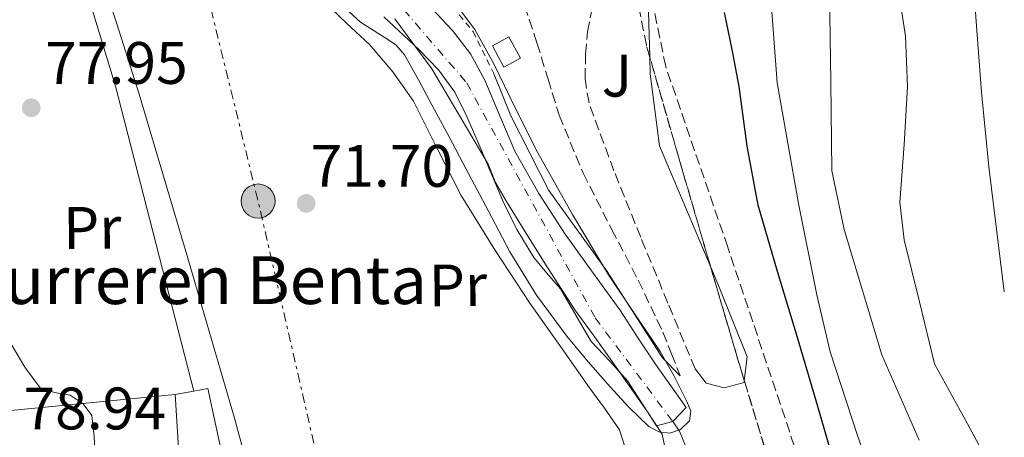
# Model space of a CAD drawing. Units: metres. Extents: x 619992 to 623418, y 4791957 to 4794305.
# Drawn here: x 621344 to 621509, y 4794107 to 4794177 of the extents above; entities that cross this region are included whole.
import ezdxf
from ezdxf.enums import TextEntityAlignment as Align

# ---------------------------------------------------------------- set-up
doc = ezdxf.new("R2010")
doc.units = ezdxf.units.M
doc.header["$MEASUREMENT"] = 0
for name, pattern in [('DGN Style 2', [1.7399219301090239, 1.043953158065414, -0.6959687720436097]), ('DGN Style 3', [2.435890702152634, 1.739921930109024, -0.6959687720436097]), ('DGN Style 4', [2.7856150101045474, 1.391937544087219, -0.6959687720436097, 0.001739921930109024, -0.6959687720436097]), ('DGN Style 7', [3.4798438602180486, 1.565929737098122, -0.6959687720436097, 0.5219765790327072, -0.6959687720436097])]:
    doc.linetypes.add(name, pattern=pattern)
for name, color, linetype, lineweight in [('Camino', 7, 'DGN Style 3', 0), ('Cauce lineal', 142, 'Continuous', 13), ('Cauce permanente', 151, 'Continuous', 13), ('Cauce permanente (área)', 142, 'Continuous', 13), ('Construcción sin especificar', 1, 'Continuous', 0), ('Cota de punto acotado terreno', 7, 'Continuous', 0), ('Curva de nivel directora', 30, 'Continuous', 30), ('Curva de nivel intermedia', 30, 'Continuous', 0), ('Edificio', 1, 'Continuous', 13), ('Eje cauce permanente (área)', 70, 'DGN Style 4', 0), ('Etiqueta de uso rústico', 92, 'Continuous', 0), ('Límite de Nación', 7, 'Continuous', 0), ('Línea de cambio de uso (parcela vista)', 92, 'Continuous', 0), ('Línea de muro de contención', 1, 'Continuous', 13), ('Línea de pavimento', 1, 'Continuous', 0), ('Línea de zona ajardinada o verde público', 92, 'Continuous', 0), ('Línea eléctrica', 6, 'DGN Style 7', 0), ('Poste tendido eléctrico', 7, 'Continuous', 0), ('Punto acotado terreno (símbolo)', 7, 'Continuous', 0), ('Senda', 7, 'DGN Style 3', 0), ('Seto', 92, 'DGN Style 3', 0), ('Texto de Borda', 7, 'Continuous', 0), ('Valla', 7, 'DGN Style 2', 0), ('Zona ajardinada', 92, 'Continuous', 0), ('Zona arbolada', 92, 'DGN Style 3', 0)]:
    doc.layers.add(name, color=color, linetype=linetype, lineweight=lineweight)
doc.styles.add('Style-Arial', font='arial.ttf')

# ---------------------------------------------------------------- blocks, each defined once
blk = doc.blocks.new('5PATER')
at = {"layer": 'Cauce permanente', "linetype": 'Continuous', "lineweight": 0}
h = blk.add_hatch(color=51, dxfattribs=at)
edge = h.paths.add_edge_path()
edge.add_ellipse((0, 0), major_axis=(-0.1095731443231308, -0.1110710700762829), ratio=0.9994222409660317, start_angle=0, end_angle=360)
blk = doc.blocks.new('5PELE')
at = {"layer": 'Edificio', "linetype": 'Continuous', "lineweight": 0}
h = blk.add_hatch(color=9, dxfattribs=at)
edge = h.paths.add_edge_path()
edge.add_arc((-2.000000476837158e-05, 0), 0.2850000000000001, 0, 360)
at = {"layer": 'Edificio', "color": 252, "linetype": 'Continuous', "lineweight": 0}
blk.add_circle((-2.000000476837158e-05, 0), 0.2850000000000001, dxfattribs=at)

msp = doc.modelspace()

# ---------------------------------------------------------------- linework, layer by layer
at = {"layer": 'Camino', "color": 7, "linetype": 'DGN Style 3', "lineweight": 0}
for points in [[(621456.8400000002, 4794118.640000002, 72.13999999999936), (621452.3000000005, 4794129.640000001, 72.0500000000029), (621447.7499999999, 4794140.650000001, 71.94999999999699), (621443.2800000017, 4794151.750000001, 71.7799999999989), (621439.1099999986, 4794163.119999999, 71.57000000000706), (621438.4400000002, 4794167.189999999, 71.52999999999874), (621438.5399999986, 4794171.310000001, 71.50000000000007), (621438.8500000016, 4794175.000000002, 71.52999999999874), (621439.5599999978, 4794178.670000002, 71.63000000000464), (621440.3400000001, 4794181.160000003, 71.85000000000589), (621441.6099999998, 4794183.400000001, 72.0800000000018), (621443.1299999974, 4794185.210000002, 72.14999999999424), (621444.6799999987, 4794186.990000002, 72.21000000000635), (621445.6000000017, 4794188.090000001, 72.3200000000071), (621446.469999999, 4794189.230000001, 72.39999999999417), (621446.7300000006, 4794190.770000001, 72.39999999999417), (621446.1499999971, 4794192.359999999, 72.39999999999417), (621442.6999999983, 4794198.350000001, 72.36999999999527), (621439.0500000004, 4794204.199999999, 72.33999999999659), (621431.489999999, 4794215.51, 72.28999999999365), (621424.0100000021, 4794226.86, 72.21000000000635), (621417.3428404478, 4794237.26844333, 72.085300000006)], [(621430.4099999992, 4794173.160000003, 71.17999999999292), (621432.2600000021, 4794167.12, 71.27999999999882), (621434.1199999996, 4794161.070000002, 71.38000000000471), (621438.1299999995, 4794151.390000002, 71.58999999999656), (621442.8900000005, 4794142.000000001, 71.82000000000698), (621447.3399999985, 4794133.460000001, 72.00999999999482), (621451.469999999, 4794124.779999999, 72.13999999999936), (621452.9099999985, 4794121.130000002, 72.17999999999313), (621454.3500000002, 4794117.480000001, 72.21000000000635)]]:
    msp.add_polyline3d(points, dxfattribs=at)
at = {"layer": 'Cauce lineal', "color": 142, "linetype": 'Continuous', "lineweight": 13}
msp.add_polyline3d([(621455.2199999997, 4794105.730000001, 69.99000000000524), (621454.25, 4794108.199999999, 69.9600000000064), (621453.1100000005, 4794109.82, 69.63999999999942)], dxfattribs=at)
at = {"layer": 'Cauce permanente', "color": 151, "linetype": 'Continuous', "lineweight": 13}
msp.add_polyline3d([(621411.1500000004, 4794180.75, 68.64999999999418), (621416.2999999998, 4794175.27, 68.80999999999767), (621419.2699999996, 4794171.32, 68.94999999999709), (621421.6799999997, 4794166.960000001, 69.05999999999767), (621424.1799999997, 4794160.980000001, 69.13000000000466), (621426.7300000006, 4794155.050000001, 69.19000000000233), (621430.7400000002, 4794147.99, 69.25999999999476), (621435.1200000001, 4794141.16, 69.32000000000698), (621439.7100000001, 4794134.83, 69.35000000000582), (621444.2699999996, 4794128.49, 69.38000000000466), (621447.2100000001, 4794123.92, 69.44000000000233), (621450.2199999997, 4794119.4, 69.50999999999476), (621455.3399999999, 4794112.17, 69.57000000000698), (621453.1100000005, 4794109.82, 69.63999999999942), (621450.3799999999, 4794109.08, 69.63999999999942), (621445.5499999998, 4794116.59, 69.63999999999942), (621442.5800000001, 4794119.930000001, 69.44999999999709), (621439.4699999997, 4794123.180000001, 69.25), (621436.8899999997, 4794127.59, 69.25), (621434.3499999996, 4794132.01, 69.25), (621432.0800000001, 4794134.609999999, 69.25), (621429.8700000001, 4794137.26, 69.25), (621427.0499999998, 4794141.960000001, 69.25), (621424.6200000001, 4794146.859999999, 69.25), (621422.5, 4794151.880000001, 69.19999999999709), (621420.4000000004, 4794156.91, 69.13000000000466), (621418.6399999997, 4794160.949999999, 69.13000000000466), (621416.6900000004, 4794164.91, 69.13000000000466), (621413.9299999997, 4794168.680000001, 69.10000000000582), (621410.6699999999, 4794172.07, 69.05999999999767), (621404.8099999996, 4794177.560000001, 69.08000000000175)], dxfattribs=at)
at = {"layer": 'Cauce permanente (área)', "color": 142, "linetype": 'Continuous', "lineweight": 13}
for points in [[(621453.1100000005, 4794109.82, 69.63999999999942), (621455.3399999999, 4794112.17, 69.57000000000698), (621450.2199999997, 4794119.4, 69.50999999999476), (621447.2100000001, 4794123.92, 69.44000000000233), (621444.2699999996, 4794128.49, 69.38000000000466), (621439.7100000001, 4794134.83, 69.35000000000582), (621435.1200000001, 4794141.16, 69.32000000000698), (621430.7400000002, 4794147.99, 69.25999999999476), (621426.7300000006, 4794155.050000001, 69.19000000000233), (621424.1799999997, 4794160.980000001, 69.13000000000466), (621421.6799999997, 4794166.960000001, 69.05999999999767), (621419.2699999996, 4794171.32, 68.94999999999709), (621416.2999999998, 4794175.27, 68.80999999999767), (621411.1500000004, 4794180.75, 68.64999999999418)], [(621453.1100000005, 4794109.82, 69.63999999999942), (621450.3799999999, 4794109.08, 69.63999999999942), (621445.5499999998, 4794116.59, 69.63999999999942), (621442.5800000001, 4794119.930000001, 69.44999999999709), (621439.4699999997, 4794123.180000001, 69.25), (621436.8899999997, 4794127.59, 69.25), (621434.3499999996, 4794132.01, 69.25), (621432.0800000001, 4794134.609999999, 69.25), (621429.8700000001, 4794137.26, 69.25), (621427.0499999998, 4794141.960000001, 69.25), (621424.6200000001, 4794146.859999999, 69.25), (621422.5, 4794151.880000001, 69.19999999999709), (621420.4000000004, 4794156.91, 69.13000000000466), (621418.6399999997, 4794160.949999999, 69.13000000000466), (621416.6900000004, 4794164.91, 69.13000000000466), (621413.9299999997, 4794168.680000001, 69.10000000000582), (621410.6699999999, 4794172.07, 69.05999999999767), (621404.8099999996, 4794177.560000001, 69.08000000000175)]]:
    msp.add_polyline3d(points, dxfattribs=at)
at = {"layer": 'Construcción sin especificar', "color": 1, "linetype": 'Continuous', "lineweight": 0, "elevation": 73.61000000000058, "flags": 128}
msp.add_lwpolyline([(621427.6399999997, 4794170.630000001), (621424.8799999999, 4794169.130000001), (621422.9500000002, 4794172.680000001), (621425.7100000001, 4794174.189999999), (621427.6399999997, 4794170.630000001)], close=True, dxfattribs=at)
at = {"layer": 'Construcción sin especificar', "color": 1, "linetype": 'Continuous', "lineweight": 13, "elevation": 73.61000000000058, "flags": 128}
msp.add_lwpolyline([(621424.8799999999, 4794169.130000001), (621422.9500000002, 4794172.680000001), (621425.7100000001, 4794174.189999999), (621427.6399999997, 4794170.630000001), (621424.8799999999, 4794169.130000001)], dxfattribs=at)
at = {"layer": 'Curva de nivel directora', "color": 30, "linetype": 'Continuous', "lineweight": 30, "elevation": 75, "flags": 128}
msp.add_lwpolyline([(621480.739999999, 4794100.78), (621477.3599999992, 4794112.340000001), (621473.9799999996, 4794123.890000002), (621470.6499999993, 4794134.930000002), (621467.3900000004, 4794146), (621465.5700000009, 4794155.880000002), (621464.2199999986, 4794165.870000001), (621463.0599999985, 4794172.090000002), (621461.7899999989, 4794178.289999999)], dxfattribs=at)
at = {"layer": 'Curva de nivel intermedia', "color": 30, "linetype": 'Continuous', "lineweight": 0, "flags": 128}
for points, elevation in [([(621494.2999999997, 4794106.660000001), (621488.0600000012, 4794120.960000002), (621481.7699999993, 4794141.92), (621479.7300000007, 4794151.74), (621479.5300000019, 4794166.65), (621479.3300000007, 4794181.550000001), (621478.5300000005, 4794189.81), (621476.0700000017, 4794197.850000001), (621471.9099999998, 4794204.67), (621467.3700000001, 4794211.24), (621463.7800000005, 4794217.899999999), (621460.8400000012, 4794224.630000002), (621460.3800000009, 4794227.199999999), (621461.2700000004, 4794231.289999999), (621462.4400000017, 4794233.09), (621464.1000000001, 4794234.529999998), (621466.3900000012, 4794235.590000001), (621470.4400000013, 4794236.02), (621482.5899999995, 4794232.779999998), (621492.3500000006, 4794230.789999999)], 85.00000000000044), ([(621511.0099999999, 4794093.539999999), (621502.4000000021, 4794109.439999999), (621496.9100000004, 4794119.459999999), (621494.3700000012, 4794129.84), (621491.8299999997, 4794140.220000001), (621491.1100000001, 4794146.519999999), (621491.8299999997, 4794156.17), (621492.3799999997, 4794165.83), (621492.0100000009, 4794174.3), (621490.7400000012, 4794182.710000001), (621488.1300000006, 4794190.920000001), (621485.3099999997, 4794199.01), (621483.5799999997, 4794204.83), (621482.0500000009, 4794210.659999999), (621481.8499999996, 4794214.15), (621482.4500000009, 4794215.91), (621483.6800000003, 4794217.640000001), (621486.0200000005, 4794219.679999998), (621489.6799999995, 4794221.180000001), (621493.4600000015, 4794221.140000001), (621500.5100000012, 4794219.849999998), (621507.560000001, 4794218.560000001), (621511.5199999994, 4794217.640000001)], 90), ([(621508.5600000002, 4794131.529999999), (621507.2600000014, 4794141.99), (621505.9699999995, 4794152.439999999), (621504.7500000015, 4794164.939999999), (621503.7900000003, 4794177.470000002), (621503.35, 4794184.749999999), (621503.2500000015, 4794192.029999999), (621503.8700000007, 4794194.74), (621505.4199999997, 4794197.269999999), (621507.3900000011, 4794199.289999999), (621509.7699999993, 4794200.76)], 95.0000000000004), ([(621468.9999999997, 4794187.369999999), (621469.7800000019, 4794176.92), (621470.5599999998, 4794166.480000001), (621474.1300000015, 4794146.289999999), (621477.1900000017, 4794131.009999999), (621479.4500000014, 4794121.449999998), (621484.02, 4794107.480000001), (621490.0500000005, 4794090.440000001)], 79.99999999999955), ([(621396.4500000002, 4794180.789999999), (621400.9100000015, 4794176.62), (621404.85, 4794174.119999998), (621406.79, 4794172.859999998), (621408.2699999998, 4794171.180000001), (621410.5800000009, 4794167.02), (621412.8200000006, 4794162.829999999), (621415.7000000017, 4794157.439999999), (621418.5800000007, 4794152.050000001), (621422.2199999995, 4794145.140000001), (621425.8700000017, 4794138.220000001), (621430.3100000009, 4794130.949999998), (621435.3800000002, 4794124.079999999), (621438.9600000011, 4794119.789999999), (621442.6700000014, 4794115.600000001), (621445.7800000005, 4794112.220000001), (621449.14, 4794108.980000001), (621450.8099999997, 4794108.06), (621452.6200000002, 4794107.859999998), (621454.4100000006, 4794108.470000002), (621455.8900000004, 4794109.899999999), (621456.1200000006, 4794111.560000001), (621455.4700000001, 4794113.17), (621453.3500000011, 4794117.4), (621450.9900000008, 4794121.519999998), (621446.65, 4794127.92), (621442.3800000009, 4794134.350000001), (621436.3400000014, 4794144.480000001), (621430.5400000011, 4794154.769999999), (621426.8399999996, 4794162.189999999), (621423.1800000007, 4794169.65), (621420.0200000001, 4794175.42), (621416.1100000008, 4794180.649999999)], 70.00000000000055), ([(621356.530000002, 4794103.920000001), (621356.350000001, 4794107.380000001), (621355.9500000009, 4794110.829999999), (621354.5200000004, 4794112.79), (621352.3299999998, 4794114.189999999), (621349.7200000014, 4794114.679999999), (621347.3400000011, 4794115.470000001), (621344.7700000005, 4794118.919999998), (621342.6100000013, 4794122.609999998)], 79.99999999999955)]:
    msp.add_lwpolyline(points, dxfattribs=dict(at, elevation=elevation))
at = {"layer": 'Eje cauce permanente (área)', "color": 70, "linetype": 'DGN Style 4', "lineweight": 0}
msp.add_polyline3d([(621364.0499999998, 4794265.83, 66.75999999999476), (621369.8399999999, 4794235.82, 67.94999999999709), (621389.3600000005, 4794200.560000001, 68.52999999999884), (621418.6600000003, 4794166.49, 69.08000000000175), (621440.1500000004, 4794127.15, 69.30000000000291), (621453.1100000005, 4794109.82, 69.63999999999942)], dxfattribs=at)
at = {"layer": 'Límite de Nación', "color": 7, "linetype": 'Continuous', "lineweight": 0}
msp.add_polyline3d([(621406.629999999, 4794177.220000001, 69.01), (621412.8000000007, 4794168.850000001, 69.27000000000001), (621422.25, 4794152.859999999, 69.18000000000002), (621423.4600000009, 4794149.82, 69.22), (621425.3000000007, 4794146.630000001, 69.25), (621427.9699999989, 4794142.300000001, 69.26), (621431.7600000016, 4794136.210000001, 69.26), (621436.7199999989, 4794128.49, 69.26), (621439.7800000012, 4794124.300000001, 69.27000000000001), (621443.0100000016, 4794119.880000001, 69.46000000000001), (621448.7699999996, 4794111.609999999, 69.64), (621451.3399999999, 4794107.680000001, 70), (621452.0399999992, 4794104.439999999, 70.26)], dxfattribs=at)
at = {"layer": 'Línea de cambio de uso (parcela vista)', "color": 92, "linetype": 'Continuous', "lineweight": 0}
for points in [[(621356.3300000001, 4794188.140000001, 72.07000000000698), (621360.1500000004, 4794176.380000001, 72.41000000000349), (621363.8799999999, 4794164.59, 72.64999999999418), (621367.9600000001, 4794150.859999999, 72.85000000000582), (621372.0099999999, 4794137.130000001, 73.08999999999651), (621375.9400000004, 4794123.76, 73.52999999999884), (621379.8200000003, 4794110.380000001, 73.99000000000524), (621382.9800000006, 4794098.630000001, 74.27000000000407)], [(621445.4800000006, 4794104.390000001, 71.13999999999942), (621444.2100000001, 4794108.4, 71.05000000000291), (621441.7100000001, 4794112.029999999, 70.9600000000064), (621439.2100000001, 4794115.439999999, 70.91999999999825), (621434.2199999997, 4794122.539999999, 70.89999999999418), (621429.2300000006, 4794129.640000001, 70.91999999999825), (621423.3399999999, 4794138.550000001, 70.94999999999709), (621417.7100000001, 4794147.630000001, 70.97999999999593), (621413.7400000002, 4794155.51, 71.00999999999476), (621409.7699999996, 4794163.430000001, 71.05000000000291), (621406.3300000001, 4794168.350000001, 71.08000000000175), (621402.4100000003, 4794172.91, 71.11000000000058), (621398.5700000003, 4794176.470000001, 71.11999999999534), (621394.7999999998, 4794180.07, 71.11000000000058)]]:
    msp.add_polyline3d(points, dxfattribs=at)
at = {"layer": 'Línea de muro de contención', "color": 1, "linetype": 'Continuous', "lineweight": 13, "extrusion": (0.1371306957588159, 0.02437879035417051, 0.990252920652886), "elevation": 202162.4773157206, "flags": 128}
msp.add_lwpolyline([(4611344.793293313, -1436757.344038056), (4611344.793293313, -1436754.113155824)], dxfattribs=at)
at = {"layer": 'Línea de muro de contención', "color": 1, "linetype": 'Continuous', "lineweight": 13, "elevation": 79.66000000000349, "flags": 128}
msp.add_lwpolyline([(621369.8899999997, 4794114.34), (621371.1100000005, 4794094.74)], dxfattribs=at)
at = {"layer": 'Línea de muro de contención', "color": 1, "linetype": 'Continuous', "lineweight": 13}
for points in [[(621373.04, 4794114.9, 78.85000000000582), (621359.9299999997, 4794165.930000001, 76.63999999999942), (621351.6699999999, 4794193.130000001, 75.61999999999534), (621343.9600000001, 4794202.279999999, 75.61999999999534)], [(621379.7000000002, 4794095.279999999, 78.69000000000233), (621379.5599999996, 4794095.939999999, 75), (621375.3499999996, 4794115.310000001, 78.88000000000466), (621373.04, 4794114.9, 79.2100000000064)]]:
    msp.add_polyline3d(points, dxfattribs=at)
at = {"layer": 'Línea de pavimento', "color": 1, "linetype": 'Continuous', "lineweight": 0, "extrusion": (0.05142964936889386, 0.005054977277868817, 0.9986638265054527), "elevation": 56269.63937690703, "flags": 128}
msp.add_lwpolyline([(4710342.357603511, -1085852.805314094), (4710342.357603512, -1085882.799038437)], dxfattribs=at)
at = {"layer": 'Línea de zona ajardinada o verde público', "color": 92, "linetype": 'Continuous', "lineweight": 0, "extrusion": (0.09306199474651632, 0.002398040167353558, 0.9956574283041105), "elevation": 69401.81995672469, "flags": 128}
msp.add_lwpolyline([(4776591.640199681, -741496.3740867871), (4776581.214393614, -741498.4150590646), (4776571.614107904, -741498.4150590646)], dxfattribs=at)
at = {"layer": 'Línea de zona ajardinada o verde público', "color": 92, "linetype": 'Continuous', "lineweight": 0}
for points in [[(621449.2773000002, 4794170.8029, 72.2100000000064), (621449.3499999996, 4794167.980000001, 72.2100000000064), (621450.8899999997, 4794155.949999999, 72.33999999999651), (621459.4584999997, 4794135.649700001, 72.61810000000696)], [(621454.3499999996, 4794117.480000001, 72.2100000000064), (621451.4000000004, 4794120.49, 71.69999999999709), (621442.1200000001, 4794134.890000001, 71.75999999999476), (621432.3899999997, 4794148.460000001, 71.57000000000698), (621426.0599999996, 4794160.939999999, 71.44000000000233), (621423.1200000001, 4794168.17, 71.30000000000291)], [(621459.4584999997, 4794135.649700001, 72.61810000000696), (621460.75, 4794132.59, 72.66000000000349), (621465.5499999998, 4794120.619999999, 72.52999999999884), (621465.0714999996, 4794116.672300001, 72.4655999999959)], [(621465.0714999996, 4794116.672300001, 72.4655999999959), (621465.0300000003, 4794116.33, 72.4600000000064), (621461.7100000001, 4794115.439999999, 72.39999999999418), (621458.7000000002, 4794116.210000001, 72.39999999999418), (621456.8399999999, 4794118.640000001, 72.13999999999942)]]:
    msp.add_polyline3d(points, dxfattribs=at)
at = {"layer": 'Línea eléctrica', "color": 6, "linetype": 'DGN Style 7', "lineweight": 0, "extrusion": (0.4773480561346634, 0.1310307565670047, 0.8688899666459137), "elevation": 924859.6695720395, "flags": 128}
msp.add_lwpolyline([(4458751.033894491, -1623277.088450587), (4458651.90264733, -1623273.936969043), (4458560.302774532, -1623269.512773798)], dxfattribs=at)
at = {"layer": 'Senda', "color": 7, "linetype": 'DGN Style 3', "lineweight": 0}
msp.add_polyline3d([(621505.6299999976, 4793982.78, 74.72000000000125), (621499.6299999983, 4794018.970000003, 74.75999999999479), (621494.7899999992, 4794040.180000001, 74.75999999999479), (621485.7999999992, 4794068.760000001, 74.41999999999838), (621462.3099999975, 4794139.010000001, 73.63000000000459), (621451.9400000008, 4794169.220000002, 73.5599999999976), (621448.9400000012, 4794183.75, 73.67999999999297), (621446.879999998, 4794192.680000001, 73.94999999999717), (621443.19, 4794201.45, 74.24000000000518), (621432.3500000016, 4794218.050000001, 74.58999999999646), (621417.3428404478, 4794237.26844333, 73.65760000000603)], dxfattribs=at)
at = {"layer": 'Seto', "color": 92, "linetype": 'DGN Style 3', "lineweight": 0}
msp.add_polyline3d([(621430.4100000003, 4794173.16, 71.17999999999302), (621427.7800000003, 4794181.100000001, 70.74000000000524), (621419.7800000003, 4794191.92, 70.47999999999593), (621408.2599999999, 4794204.199999999, 70.35000000000582), (621397.7000000002, 4794218.99, 70.35000000000582), (621391.2400000002, 4794231.980000001, 70.22000000000116), (621388.5499999998, 4794238.119999999, 70.16000000000349), (621391.9199999999, 4794247.57, 70.19999999999709)], dxfattribs=at)
at = {"layer": 'Valla', "color": 7, "linetype": 'DGN Style 2', "lineweight": 0}
msp.add_polyline3d([(621371.3300000001, 4794249.710000001, 68.69999999999709), (621374.1500000004, 4794240.230000001, 69.77999999999884), (621378.8200000003, 4794229.550000001, 69.77999999999884), (621384.9699999997, 4794215.600000001, 69.77999999999884), (621392.9000000004, 4794203.560000001, 70.47999999999593), (621402.4400000004, 4794192.880000001, 70.80000000000291), (621412.9400000004, 4794183.210000001, 70.92999999999302), (621419.7199999997, 4794175.08, 70.92999999999302), (621423.1200000001, 4794168.17, 71.13000000000466)], dxfattribs=at)
at = {"layer": 'Zona arbolada', "color": 92, "linetype": 'DGN Style 3', "lineweight": 0, "extrusion": (0.8071626947834003, 0.2173086557019457, 0.5488764271737423), "elevation": 1543470.744718154, "flags": 128}
msp.add_lwpolyline([(4467739.294807637, -1013386.47371466), (4467743.577955534, -1013386.297663672), (4467760.758486475, -1013385.665008874), (4467775.886129945, -1013385.212205412)], dxfattribs=at)
at = {"layer": 'Zona arbolada', "color": 92, "linetype": 'DGN Style 3', "lineweight": 0, "extrusion": (-0.2123056218955935, -0.09697565906489669, 0.9723795783851358), "elevation": -596774.6455087166, "flags": 128}
msp.add_lwpolyline([(-4102527.349636842, 2486544.364614761), (-4102531.147590075, 2486544.892023901), (-4102546.943606558, 2486547.222735296)], dxfattribs=at)
at = {"layer": 'Zona arbolada', "color": 92, "linetype": 'DGN Style 3', "lineweight": 0, "extrusion": (-0.5792801298631879, -0.2020463664610755, 0.7896909502745774), "elevation": -1328572.464153349, "flags": 128}
msp.add_lwpolyline([(-4321989.54924232, 1710242.15623635), (-4321989.800296439, 1710242.158355322), (-4322006.193757696, 1710243.017191236)], dxfattribs=at)
at = {"layer": 'Zona arbolada', "color": 92, "linetype": 'DGN Style 3', "lineweight": 0}
for points in [[(621469.8300000001, 4794100.970000001, 80.2100000000064), (621463.9600000001, 4794120.34, 80.86000000000058), (621458.25, 4794139.76, 81.55000000000291), (621453.4500000002, 4794156.26, 82.08000000000175), (621448.7100000001, 4794172.779999999, 82.50999999999476), (621446.8700000001, 4794182.119999999, 82.44000000000233)], [(621449.2773000002, 4794170.8029, 82.45849999999336), (621448.7100000001, 4794172.779999999, 82.50999999999476), (621446.8700000001, 4794182.119999999, 82.44000000000233)]]:
    msp.add_polyline3d(points, dxfattribs=at)

# ---------------------------------------------------------------- block references
at = {"layer": 'Poste tendido eléctrico', "color": 7, "linetype": 'Continuous', "lineweight": 0, "xscale": 10, "yscale": 10, "zscale": 10}
msp.add_blockref('5PELE', (621383.7700000005, 4794146.71, 72.11999999999534), dxfattribs=at)
at = {"layer": 'Punto acotado terreno (símbolo)', "color": 7, "linetype": 'Continuous', "lineweight": 0, "xscale": 10, "yscale": 10, "zscale": 10}
for p in [(621345.839999999, 4794162.320000002, 77.94999999999709), (621391.8199999989, 4794146.320000002, 71.69999999999709)]:
    msp.add_blockref('5PATER', p, dxfattribs=at)

# ---------------------------------------------------------------- texts
at = {"layer": 'Cota de punto acotado terreno', "color": 7, "linetype": 'Continuous', "lineweight": 0, "style": 'Style-Arial'}
for s, p in [('77.95', (621348.1499999984, 4794166.319999999, 77.94999999999709)), ('71.70', (621392.5399999992, 4794149.090000001, 71.69999999999709)), ('78.94', (621344.5300000019, 4794108.490000002, 78.94000000000233))]:
    msp.add_text(s, height=7.000000000000002, dxfattribs=at).set_placement(p)
at = {"layer": 'Etiqueta de uso rústico', "color": 92, "linetype": 'Continuous', "lineweight": 0, "style": 'Style-Arial'}
for p in [(621356.0390782694, 4794142.221851435, 78.19999999999709), (621417.1890782717, 4794132.601851434, 71.58999999999651)]:
    msp.add_text('Pr', height=7.000000000000002, rotation=0.5885000000000001, dxfattribs=at).set_placement(p, align=Align.MIDDLE_CENTER)
at = {"layer": 'Texto de Borda', "color": 7, "linetype": 'Continuous', "lineweight": 0, "style": 'Style-Arial'}
msp.add_text('Jesus Bidaurreren Benta', height=8, dxfattribs=at).set_placement((621287.11, 4794129.470000001, 78.80999999999767))
at = {"layer": 'Zona ajardinada', "color": 92, "linetype": 'Continuous', "lineweight": 0, "style": 'Style-Arial'}
msp.add_text('J', height=7.000000000000002, dxfattribs=at).set_placement((621443.7868753717, 4794167.689979999, 71.7899999999936), align=Align.MIDDLE_CENTER)

doc.saveas('drawing.dxf')
